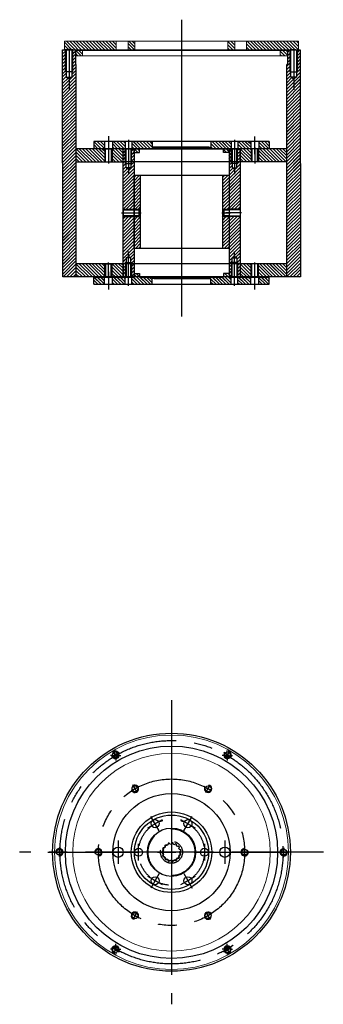
# Model space of a CAD drawing. Units: millimetres. Extents: x -1598 to 3613, y -297 to 2932.
# Drawn here: x -1398 to -983, y 1098 to 2442 of the extents above; entities that cross this region are included whole.
import ezdxf

# ---------------------------------------------------------------- set-up
doc = ezdxf.new("R2010")
doc.units = ezdxf.units.MM
doc.header["$LTSCALE"] = 100
doc.linetypes.add('CENTER', pattern=[2, 1.25, -0.25, 0.25, -0.25])
doc.linetypes.add('DASHED', pattern=[0.75, 0.5, -0.25])
for name, color, linetype in [('10', 7, 'Continuous'), ('1轮廓实线层', 7, 'Continuous'), ('2细线层', 4, 'Continuous'), ('3中心线层', 1, 'CENTER'), ('4虚线层', 6, 'DASHED'), ('5剖面线层', 2, 'Continuous')]:
    doc.layers.add(name, color=color, linetype=linetype)
pattern_1 = [(135, (638.9636, -236.0533), (-2.245064, -2.245064), [])]

# ---------------------------------------------------------------- blocks, each defined once
blk = doc.blocks.new('A$C3FA824D3')
at = {"layer": '5剖面线层'}
h = blk.add_hatch(dxfattribs=at)
h.set_pattern_fill('ANSI31', color=256, style=0)
h.set_pattern_definition([(45, (-2080.2044, -1262.407), (-2.245064, 2.245064), [])])
h.paths.add_polyline_path([(18.5, 311.6), (0, 311.6), (0.2, 1.6), (4.2, 1.6), (4.2, 31.6), (5.2, 31.6), (5.2, 38.6), (9.2, 40.9), (13.2, 38.6), (13.2, 31.6), (14.2, 31.6), (14.2, 1.6), (14.2, 1.6), (16.7, 1.6), (17.7, 2.6), (17.7, 21.6), (18.7, 21.6)])
h.paths.add_polyline_path([(325, 311.6), (306.5, 311.6), (306.7, 21.6), (307.7, 21.6), (307.7, 2.6), (308.7, 1.6), (311.2, 1.6), (311.2, 31.6), (312.2, 31.6), (312.2, 38.6), (316.2, 40.9), (320.2, 38.6), (320.2, 31.6), (321.2, 31.6), (321.2, 1.6), (325.2, 1.6)])
h = blk.add_hatch(dxfattribs=at)
h.set_pattern_fill('ANSI31', color=256, angle=90, style=0)
h.set_pattern_definition([(135, (-2080.2044, -1262.407), (-2.245064, -2.245064), [])])
h.paths.add_polyline_path([(57.5, 293.6), (57.5, 311.6), (18.5, 311.6), (18.5, 293.6)])
h.paths.add_polyline_path([(82.5, 311.6), (67.5, 311.6), (67.5, 293.6), (82.5, 293.6)])
h.paths.add_polyline_path([(242.5, 293.6), (257.5, 293.6), (257.5, 311.6), (242.5, 311.6)])
h.paths.add_polyline_path([(306.5, 293.6), (306.5, 311.6), (267.5, 311.6), (267.5, 293.6)])
h.paths.add_polyline_path([(306.6, 136.6), (306.6, 154.6), (267.5, 154.6), (267.5, 136.6)])
h.paths.add_polyline_path([(257.5, 136.6), (257.5, 154.6), (242.5, 154.6), (242.5, 136.6)])
h.paths.add_polyline_path([(57.5, 136.6), (57.5, 154.6), (18.6, 154.6), (18.6, 136.6)])
h.paths.add_polyline_path([(67.5, 136.6), (82.5, 136.6), (82.5, 154.6), (67.5, 154.6)])
for p, q in [((0, 311.6), (325, 311.6)), ((0.2, 1.6), (0, 311.6)), ((18.5, 311.6), (18.7, 21.6)), ((57.5, 311.6), (67.5, 311.6)), ((82.5, 293.6), (82.5, 311.6)), ((242.5, 293.6), (242.5, 311.6)), ((267.5, 311.6), (257.5, 311.6)), ((306.5, 311.6), (306.7, 21.6)), ((325, 311.6), (325.2, 1.6)), ((18.5, 293.6), (82.5, 293.6)), ((57.5, 293.6), (67.5, 293.6)), ((82.5, 293.6), (242.5, 293.6)), ((242.5, 293.6), (306.5, 293.6)), ((267.5, 293.6), (257.5, 293.6)), ((18.5, 154.6), (82.5, 154.6)), ((57.5, 154.6), (67.5, 154.6)), ((82.5, 154.6), (82.5, 136.6)), ((82.5, 154.6), (242.5, 154.6)), ((306.5, 154.6), (242.5, 154.6)), ((242.5, 154.6), (242.5, 136.6)), ((267.5, 154.6), (257.5, 154.6)), ((18.5, 136.6), (306.5, 136.6)), ((57.5, 136.6), (67.5, 136.6)), ((267.5, 136.6), (257.5, 136.6)), ((17.7, 1.6), (17.7, 21.6)), ((17.7, 21.6), (18.7, 21.6)), ((307.7, 21.6), (306.7, 21.6)), ((307.7, 1.6), (307.7, 21.6)), ((325.2, 1.6), (0.2, 1.6)), ((14.2, 1.6), (4.2, 1.6)), ((6.2, 1.6), (14.2, 1.6)), ((17.7, 2.6), (16.7, 1.6)), ((17.7, 2.6), (307.7, 2.6)), ((307.7, 2.6), (308.7, 1.6)), ((311.2, 1.6), (321.2, 1.6))]:
    blk.add_line(p, q)
at = {"layer": '1轮廓实线层'}
for p, q in [((58.5, 293.6), (58.5, 311.6)), ((66.5, 311.6), (66.5, 293.6)), ((258.5, 311.6), (258.5, 293.6)), ((266.5, 293.6), (266.5, 311.6)), ((58.5, 154.6), (58.5, 136.6)), ((66.5, 136.6), (66.5, 154.6)), ((258.5, 136.6), (258.5, 154.6)), ((266.5, 154.6), (266.5, 136.6)), ((5.2, 38.6), (9.2, 40.9)), ((13.2, 38.6), (9.2, 40.9)), ((312.2, 38.6), (316.2, 40.9)), ((320.2, 38.6), (316.2, 40.9)), ((14.2, 31.6), (4.2, 31.6)), ((5.2, 38.6), (13.2, 38.6)), ((5.2, 1.6), (5.2, 38.6)), ((13.2, 38.6), (13.2, 1.6)), ((311.2, 31.6), (321.2, 31.6)), ((320.2, 38.6), (312.2, 38.6)), ((312.2, 38.6), (312.2, 1.6)), ((320.2, 1.6), (320.2, 38.6))]:
    blk.add_line(p, q, dxfattribs=at)
at = {"layer": '2细线层'}
for p, q in [((57.5, 311.6), (57.5, 293.6)), ((67.5, 311.6), (67.5, 293.6)), ((257.5, 311.6), (257.5, 293.6)), ((267.5, 311.6), (267.5, 293.6)), ((57.5, 136.6), (57.5, 154.6)), ((67.5, 136.6), (67.5, 154.6)), ((257.5, 136.6), (257.5, 154.6)), ((267.5, 136.6), (267.5, 154.6)), ((4.2, 31.6), (4.2, 1.6)), ((14.2, 31.6), (14.2, 1.6)), ((311.2, 31.6), (311.2, 1.6)), ((321.2, 31.6), (321.2, 1.6))]:
    blk.add_line(p, q, dxfattribs=at)
at = {"layer": '3中心线层'}
for p, q in [((62.5, 313.3), (62.5, 291.7)), ((262.5, 313.3), (262.5, 291.7)), ((62.5, 134.9), (62.5, 156.5)), ((262.5, 134.9), (262.5, 156.5)), ((9.2, 0), (9.2, 56.2)), ((316.2, 0), (316.2, 56.2))]:
    blk.add_line(p, q, dxfattribs=at)
blk = doc.blocks.new('A$C34935DF0')
at = {"linetype": 'Continuous', "lineweight": 0}
h = blk.add_hatch(dxfattribs=at)
h.set_pattern_fill('ANSI31', angle=90, style=0)
h.set_pattern_definition(pattern_1)
h.paths.add_polyline_path([(12, 320), (0, 320), (0, 249), (12, 249), (12, 295), (20, 295), (20, 305), (12, 305)], flags=0)
h = blk.add_hatch(dxfattribs=at)
h.set_pattern_fill('ANSI31', angle=90, style=0)
h.set_pattern_definition(pattern_1)
h.paths.add_polyline_path([(0, 223.5), (12, 223.5), (12, 233), (0, 233)], flags=0)
h = blk.add_hatch(dxfattribs=at)
h.set_pattern_fill('ANSI31', angle=90, style=0)
h.set_pattern_definition(pattern_1)
h.paths.add_polyline_path([(12, 96.5), (0, 96.5), (0, 87), (12, 87)], flags=0)
h = blk.add_hatch(dxfattribs=at)
h.set_pattern_fill('ANSI31', angle=90, style=0)
h.set_pattern_definition(pattern_1)
h.paths.add_polyline_path([(12, 71), (0, 71), (0, 0), (12, 0), (12, 15), (20, 15), (20, 25), (12, 25)], flags=0)
at = {"color": 7, "linetype": 'Continuous', "lineweight": 15}
for p, q in [((0, 320), (0, 249)), ((12, 320), (0, 320)), ((12, 320), (12, 305)), ((12, 305), (20, 305)), ((20, 295), (20, 305)), ((12, 295), (20, 295)), ((12, 295), (12, 249)), ((20, 295), (20, 25)), ((12, 249), (0, 249)), ((0, 233), (0, 249)), ((12, 233), (12, 249)), ((0, 233), (12, 233)), ((0, 233), (0, 223.5)), ((12, 233), (12, 223.5)), ((12, 223.5), (0, 223.5)), ((0, 96.5), (0, 223.5)), ((12, 96.5), (12, 223.5)), ((0, 96.5), (12, 96.5)), ((0, 96.5), (0, 87)), ((12, 96.5), (12, 87)), ((12, 87), (0, 87)), ((0, 71), (0, 87)), ((12, 71), (12, 87)), ((0, 71), (0, 0)), ((0, 71), (12, 71)), ((12, 71), (12, 25)), ((20, 25), (12, 25)), ((20, 15), (12, 15)), ((12, 15), (12, 0)), ((20, 15), (20, 25)), ((0, 0), (12, 0))]:
    blk.add_line(p, q, dxfattribs=at)
blk = doc.blocks.new('A$C3DA0766E')
at = {"layer": '5剖面线层'}
h = blk.add_hatch(dxfattribs=at)
h.set_pattern_fill('ANSI31', color=256, style=0)
h.set_pattern_definition([(45, (-2634.9146, -1042.807), (-2.245064, 2.245064), [])])
h.paths.add_polyline_path([(1.9, 53.5), (8.9, 53.5), (8.9, 48.5), (10.9, 48.5), (10.9, 100), (1.9, 100)])
h.paths.add_polyline_path([(1.9, 0), (10.9, 0), (10.9, 48.5), (8.9, 48.5), (8.9, 43.5), (1.9, 43.5)])
h.paths.add_polyline_path([(131.9, 100), (122.9, 100), (122.9, 48.5), (124.9, 48.5), (124.9, 53.5), (131.9, 53.5)])
h.paths.add_polyline_path([(131.9, 43.5), (124.9, 43.5), (124.9, 48.5), (122.9, 48.5), (122.9, 0), (131.9, 0)])
for p, q in [((1.9, 100), (131.9, 100)), ((1.9, 0), (1.9, 100)), ((10.9, 0), (10.9, 100)), ((122.9, 100), (122.9, 0)), ((131.9, 100), (131.9, 0)), ((8.9, 43.5), (8.9, 53.5)), ((124.9, 53.5), (124.9, 43.5)), ((131.9, 0), (1.9, 0))]:
    blk.add_line(p, q)
at = {"layer": '1轮廓实线层'}
for p, q in [((1.9, 52.7), (8.9, 52.7)), ((8.9, 44.3), (1.9, 44.3)), ((124.9, 52.7), (131.9, 52.7)), ((131.9, 44.3), (124.9, 44.3))]:
    blk.add_line(p, q, dxfattribs=at)
at = {"layer": '2细线层'}
for p, q in [((1.9, 53.5), (8.9, 53.5)), ((1.9, 43.5), (8.9, 43.5)), ((124.9, 53.5), (131.9, 53.5)), ((124.9, 43.5), (131.9, 43.5))]:
    blk.add_line(p, q, dxfattribs=at)
at = {"layer": '3中心线层'}
for p, q in [((0, 48.5), (11.8, 48.5)), ((122, 48.5), (133.8, 48.5))]:
    blk.add_line(p, q, dxfattribs=at)
blk = doc.blocks.new('A$C79DC5FB1')
at = {"layer": '5剖面线层'}
h = blk.add_hatch(dxfattribs=at)
h.set_pattern_fill('ANSI31', color=256, style=0)
h.set_pattern_definition([(45, (-1915.972, -1362.3242), (-2.245064, 2.245064), [])])
h.paths.add_polyline_path([(16.9, 176.6), (13.4, 176.6), (13.4, 156.6), (12.6, 156.6), (12.6, 150.6), (9.4, 148.8), (6.2, 150.6), (6.2, 156.6), (5.4, 156.6), (5.4, 176.6), (1.9, 176.6), (1.9, 94.1), (16.9, 94.1)])
h.paths.add_polyline_path([(16.9, 84.1), (1.9, 84.1), (1.9, 1.6), (5.4, 1.6), (5.4, 21.6), (6.2, 21.6), (6.2, 27.6), (9.4, 29.5), (12.6, 27.6), (12.6, 21.6), (13.4, 21.6), (13.4, 1.6), (16.9, 1.6)])
h.paths.add_polyline_path([(161.9, 176.6), (158.4, 176.6), (158.4, 156.6), (157.6, 156.6), (157.6, 150.6), (154.4, 148.8), (151.2, 150.6), (151.2, 156.6), (150.4, 156.6), (150.4, 176.6), (146.9, 176.6), (146.9, 94.1), (161.9, 94.1)])
h.paths.add_polyline_path([(161.9, 84.1), (146.9, 84.1), (146.9, 1.6), (150.4, 1.6), (150.4, 21.6), (151.2, 21.6), (151.2, 27.6), (154.4, 29.5), (157.6, 27.6), (157.6, 21.6), (158.4, 21.6), (158.4, 1.6), (161.9, 1.6)])
for p, q in [((1.9, 176.6), (161.9, 176.6)), ((1.9, 1.6), (1.9, 176.6)), ((5.4, 176.6), (13.4, 176.6)), ((16.9, 176.6), (16.9, 1.6)), ((146.9, 176.6), (146.9, 1.6)), ((158.4, 176.6), (150.4, 176.6)), ((161.9, 176.6), (161.9, 1.6)), ((1.9, 94.1), (1.9, 86.1)), ((161.9, 1.6), (1.9, 1.6)), ((5.4, 1.6), (13.4, 1.6)), ((158.4, 1.6), (150.4, 1.6))]:
    blk.add_line(p, q)
at = {"layer": '1轮廓实线层'}
for p, q in [((6.2, 150.6), (6.2, 176.6)), ((12.6, 176.6), (12.6, 150.6)), ((151.2, 176.6), (151.2, 150.6)), ((157.6, 150.6), (157.6, 176.6)), ((5.4, 156.6), (13.4, 156.6)), ((12.6, 150.6), (6.2, 150.6)), ((6.2, 150.6), (9.4, 148.8)), ((12.6, 150.6), (9.4, 148.8)), ((158.4, 156.6), (150.4, 156.6)), ((151.2, 150.6), (154.4, 148.8)), ((151.2, 150.6), (157.6, 150.6)), ((157.6, 150.6), (154.4, 148.8)), ((1.9, 93.3), (16.9, 93.3)), ((16.9, 84.9), (1.9, 84.9)), ((161.9, 93.3), (146.9, 93.3)), ((146.9, 84.9), (161.9, 84.9)), ((6.2, 27.6), (9.4, 29.5)), ((12.6, 27.6), (6.2, 27.6)), ((6.2, 27.6), (6.2, 1.6)), ((12.6, 27.6), (9.4, 29.5)), ((12.6, 1.6), (12.6, 27.6)), ((151.2, 27.6), (154.4, 29.5)), ((151.2, 27.6), (157.6, 27.6)), ((151.2, 1.6), (151.2, 27.6)), ((157.6, 27.6), (154.4, 29.5)), ((157.6, 27.6), (157.6, 1.6)), ((5.4, 21.6), (13.4, 21.6)), ((158.4, 21.6), (150.4, 21.6))]:
    blk.add_line(p, q, dxfattribs=at)
at = {"layer": '2细线层'}
for p, q in [((5.4, 156.6), (5.4, 176.6)), ((13.4, 156.6), (13.4, 176.6)), ((150.4, 156.6), (150.4, 176.6)), ((158.4, 156.6), (158.4, 176.6)), ((1.9, 94.1), (16.9, 94.1)), ((161.9, 94.1), (146.9, 94.1)), ((1.9, 84.1), (16.9, 84.1)), ((161.9, 84.1), (146.9, 84.1)), ((5.4, 21.6), (5.4, 1.6)), ((13.4, 21.6), (13.4, 1.6)), ((150.4, 21.6), (150.4, 1.6)), ((158.4, 21.6), (158.4, 1.6))]:
    blk.add_line(p, q, dxfattribs=at)
at = {"layer": '3中心线层'}
for p, q in [((9.4, 178.2), (9.4, 141.9)), ((154.4, 178.2), (154.4, 141.9)), ((0, 89.1), (21.3, 89.1)), ((163.8, 89.1), (142.5, 89.1)), ((9.4, 0), (9.4, 36.3)), ((154.4, 0), (154.4, 36.3))]:
    blk.add_line(p, q, dxfattribs=at)
blk = doc.blocks.new('A$C4C454393')
at = {"layer": '5剖面线层'}
h = blk.add_hatch(dxfattribs=at)
h.set_pattern_fill('ANSI31', color=256, style=0)
h.set_pattern_definition([(45, (-1420.098, -207.236), (-2.245064, 2.245064), [])])
h.paths.add_polyline_path([(17.2, 240), (7.2, 240), (7.2, 225.5), (17.2, 225.5)])
h.paths.add_polyline_path([(17.2, 214.5), (7.2, 214.5), (7.2, 197), (17.2, 197)])
h.paths.add_polyline_path([(7.2, 160), (15.2, 160), (15.2, 157.5), (17.2, 157.5), (17.2, 160), (17.2, 177.5), (22.2, 177.5), (22.2, 185), (17.2, 185), (17.2, 188), (7.2, 188)])
h.paths.add_polyline_path([(17.2, 82.5), (15.2, 82.5), (15.2, 80), (7.2, 80), (7.2, 52), (17.2, 52), (17.2, 55), (22.2, 55), (22.2, 62.5), (17.2, 62.5)])
h.paths.add_polyline_path([(17.2, 43), (7.2, 43), (7.2, 25.5), (17.2, 25.5)])
h.paths.add_polyline_path([(17.2, 14.5), (7.2, 14.5), (7.2, 0), (17.2, 0)])
for p, q in [((7.2, 240), (7.2, 0)), ((7.2, 240), (17.2, 240)), ((17.2, 240), (17.2, 185)), ((7.2, 225.5), (17.2, 225.5)), ((7.2, 214.5), (17.2, 214.5)), ((7.2, 197), (17.2, 197)), ((7.2, 188), (17.2, 188)), ((22.2, 185), (17.2, 185)), ((22.2, 177.5), (17.2, 177.5)), ((17.2, 177.5), (17.2, 160)), ((22.2, 185), (22.2, 177.5)), ((7.2, 160), (15.2, 160)), ((15.2, 157.5), (15.2, 160)), ((15.2, 157.5), (15.2, 82.5)), ((15.2, 157.5), (17.2, 157.5)), ((17.2, 160), (17.2, 62.5)), ((17.2, 160), (17.2, 157.5)), ((15.2, 82.5), (17.2, 82.5)), ((15.2, 82.5), (15.2, 80)), ((7.2, 80), (15.2, 80)), ((22.2, 62.5), (17.2, 62.5)), ((17.2, 55), (17.2, 0)), ((22.2, 55), (17.2, 55)), ((22.2, 55), (22.2, 62.5)), ((7.2, 52), (17.2, 52)), ((7.2, 43), (17.2, 43)), ((7.2, 25.5), (17.2, 25.5)), ((7.2, 14.5), (17.2, 14.5)), ((7.2, 0), (17.2, 0))]:
    blk.add_line(p, q)
at = {"layer": '3中心线层'}
for p, q in [((24.3, 220), (0.3, 220)), ((5.1, 192.5), (20.9, 192.5)), ((5.1, 47.5), (20.9, 47.5)), ((0, 20), (24, 20))]:
    blk.add_line(p, q, dxfattribs=at)
blk = doc.blocks.new('A$C0565244F')
for centre, radius in [((0, 0), 55), ((-22.5, 39), 5.5), ((22.5, 39), 5.5), ((0, 0), 33), ((-45, 0), 5.5), ((45, 0), 5.5), ((-22.5, -39), 5.5), ((22.5, -39), 5.5)]:
    blk.add_circle(centre, radius)
for centre, radius, start, end in [((-12.8, 0.5), 0.211, 135.2455, 168.8331), ((-1.4, 0), 11.6, 177.1907, 182.392), ((-9.2, -4.7), 6.58, 114.2182, 125.0094), ((-1.3, 0.5), 11.6, 153.1907, 158.392), ((-11.9, 4.7), 0.211, 158.2693, 194.0149), ((-8.4, 6.7), 4.21, 207.9344, 221.8666), ((-9.7, -3.4), 5.15, 104.5602, 114.3147), ((-11.5, 5.7), 0.211, 111.2455, 144.8331), ((-10.3, -0.6), 6.58, 90.2182, 101.0094), ((-7.4, 7.2), 5.35, 219.3599, 231.2977), ((-10.3, 0.8), 5.15, 80.5602, 90.3147), ((-0.9, 1), 11.6, 129.1907, 134.392), ((-8.9, 9.2), 0.211, 134.2693, 170.0149), ((-4.9, 9.5), 4.21, 183.9344, 197.8666), ((-3.8, 9.6), 5.35, 195.3599, 207.2977), ((-8.2, 9.8), 0.211, 87.2455, 120.8331), ((-9.6, 3.6), 6.58, 66.2182, 77.0094), ((-9.1, 4.9), 5.15, 56.5602, 66.3147), ((0.5, 10.3), 5.35, 171.3599, 183.2977), ((0.5, 10.3), 5.35, 171.3599, 183.2977), ((-0.6, 10.7), 4.21, 159.9344, 173.8666), ((-0.6, 10.7), 4.21, 159.9344, 173.8666), ((-4.4, 12), 0.211, 110.2693, 146.0149), ((-4.4, 12), 0.211, 110.2693, 146.0149), ((-0.5, 1.3), 11.6, 105.1907, 110.392), ((-0.5, 1.3), 11.6, 105.1907, 110.392), ((-3.5, 12.3), 0.211, 63.2455, 96.8331), ((-3.5, 12.3), 0.211, 63.2455, 96.8331), ((-7.3, 7.2), 6.58, 42.2182, 53.0094), ((-7.3, 7.2), 6.58, 42.2182, 53.0094), ((-6.3, 8.2), 5.15, 32.5602, 42.3147), ((-6.3, 8.2), 5.15, 32.5602, 42.3147), ((4.6, 9.2), 5.35, 147.3599, 159.2977), ((3.8, 10), 4.21, 135.9344, 149.8666), ((0.8, 12.8), 0.211, 86.2693, 122.0149), ((0.1, 1.4), 11.6, 81.1907, 86.392), ((1.8, 12.7), 0.211, 39.2455, 72.8331), ((-3.8, 9.6), 6.58, 18.2182, 29.0094), ((-2.4, 10), 5.15, 8.5602, 18.3147), ((8, 6.6), 5.35, 123.3599, 135.2977), ((7.5, 7.6), 4.21, 111.9344, 125.8666), ((6, 11.3), 0.211, 62.2693, 98.0149), ((0.7, 1.2), 11.6, 57.1907, 62.392), ((1.9, 10.1), 5.15, 344.5602, 354.3147), ((6.8, 10.8), 0.211, 15.2455, 48.8331), ((0.5, 10.3), 6.58, 354.2182, 5.0094), ((10, 2.8), 5.35, 99.3599, 111.2977), ((10, 3.9), 4.21, 87.9344, 101.8666), ((5.9, 8.5), 5.15, 320.5602, 330.3147), ((10, 7.9), 0.211, 38.2693, 74.0149), ((1.1, 0.8), 11.6, 33.1907, 38.392), ((4.6, 9.2), 6.58, 330.2182, 341.0094), ((10.2, -1.5), 5.35, 75.3599, 87.2977), ((10.6, 7.1), 0.211, 351.2455, 24.8331), ((8.8, 5.4), 5.15, 296.5602, 306.3147), ((10.7, -0.5), 4.21, 63.9344, 77.8666), ((8, 6.5), 6.58, 306.2182, 317.0094), ((12.4, 3.1), 0.211, 14.2693, 50.0149), ((1.3, 0.3), 11.6, 9.1907, 14.392), ((12.6, 2.2), 0.211, 327.2455, 0.8331), ((-12.8, -0.5), 0.211, 182.2693, 218.0149), ((-10.4, 2.7), 4.21, 231.9344, 245.8666), ((-9.7, 3.6), 5.35, 243.3599, 255.2977), ((-6.4, -8.1), 6.58, 138.2182, 149.0094), ((-11.9, -4.7), 0.211, 159.2455, 192.8331), ((-1.3, -0.6), 11.6, 201.1907, 206.392), ((-11.5, -5.7), 0.211, 206.2693, 242.0149), ((-10.5, -1.8), 4.21, 255.9344, 269.8666), ((-7.5, -7.1), 5.15, 128.5602, 138.3147), ((-10.3, -0.6), 5.35, 267.3599, 279.2977), ((-2.6, -10), 6.58, 162.2182, 173.0094), ((-8.9, -9.2), 0.211, 183.2455, 216.8331), ((-0.9, -1), 11.6, 225.1907, 230.392), ((-4, -9.5), 5.15, 152.5602, 162.3147), ((-8.2, -9.8), 0.211, 230.2693, 266.0149), ((-8.9, -5.9), 4.21, 279.9344, 293.8666), ((-9.2, -4.8), 5.35, 291.3599, 303.2977), ((0.2, -10.3), 5.15, 176.5602, 186.3147), ((1.7, -10.2), 6.58, 186.2182, 197.0094), ((-4.4, -12), 0.211, 207.2455, 240.8331), ((-0.4, -1.3), 11.6, 249.1907, 254.392), ((-3.5, -12.3), 0.211, 254.2693, 290.0149), ((-5.8, -9), 4.21, 303.9344, 317.8666), ((-6.4, -8.1), 5.35, 315.3599, 327.2977), ((4.4, -9.3), 5.15, 200.5602, 210.3147), ((5.7, -8.6), 6.58, 210.2182, 221.0094), ((0.8, -12.8), 0.211, 231.2455, 264.8331), ((0.2, -1.4), 11.6, 273.1907, 278.392), ((1.8, -12.7), 0.211, 278.2693, 314.0149), ((-1.6, -10.6), 4.21, 327.9344, 341.8666), ((-2.6, -10), 5.35, 339.3599, 351.2977), ((7.8, -6.7), 5.15, 224.5602, 234.3147), ((8.7, -5.6), 6.58, 234.2182, 245.0094), ((6, -11.3), 0.211, 255.2455, 288.8331), ((0.7, -1.2), 11.6, 297.1907, 302.392), ((1.7, -10.2), 5.35, 3.3599, 15.2977), ((6.8, -10.8), 0.211, 302.2693, 338.0149), ((2.9, -10.3), 4.21, 351.9344, 5.8666), ((9.9, -3), 5.15, 248.5602, 258.3147), ((10.2, -1.6), 6.58, 258.2182, 269.0094), ((5.7, -8.6), 5.35, 27.3599, 39.2977), ((10, -7.9), 0.211, 279.2455, 312.8331), ((1.1, -0.8), 11.6, 321.1907, 326.392), ((6.8, -8.3), 4.21, 15.9344, 29.8666), ((10.2, 1.3), 5.15, 272.5602, 282.3147), ((10.6, -7.1), 0.211, 326.2693, 2.0149), ((8.7, -5.6), 5.35, 51.3599, 63.2977), ((9.9, 2.7), 6.58, 282.2182, 293.0094), ((9.6, -4.8), 4.21, 39.9344, 53.8666), ((12.4, -3.1), 0.211, 303.2455, 336.8331), ((1.4, -0.3), 11.6, 345.1907, 350.392), ((12.6, -2.2), 0.211, 350.2693, 26.0149)]:
    blk.add_arc(centre, radius, start, end)
at = {"color": 7, "linetype": 'Continuous', "lineweight": 15}
for start, end in [(164.0163, 171.9837), (140.0163, 147.9837), (116.0163, 123.9837), (92.0163, 99.9837), (68.0163, 75.9837), (44.0163, 51.9837), (20.0163, 27.9837), (356.0163, 3.9837), (188.0163, 195.9837), (212.0163, 219.9837), (236.0163, 243.9837), (260.0163, 267.9837), (284.0163, 291.9837), (308.0163, 315.9837), (332.0163, 339.9837)]:
    blk.add_arc((0, 0), 11.1, start, end, dxfattribs=at)
at = {"layer": '3中心线层'}
for p, q in [((0, 56), (0, -56)), ((-32.5, 33.2), (-12.5, 44.7)), ((-16.8, 29), (-28.2, 48.9)), ((12.5, 44.7), (32.5, 33.2)), ((16.8, 29), (28.2, 48.9)), ((56, 0), (-56, 0)), ((-45, -11.5), (-45, 11.5)), ((45, 11.5), (45, -11.5)), ((-33.5, 0), (-56.5, 0)), ((33.5, 0), (56.5, 0)), ((-12.5, -44.7), (-32.5, -33.2)), ((-16.8, -29), (-28.2, -48.9)), ((32.5, -33.2), (12.5, -44.7)), ((16.8, -29), (28.2, -48.9))]:
    blk.add_line(p, q, dxfattribs=at)
at = {"layer": '4虚线层'}
for radius in [45, 32, 15, 11.9]:
    blk.add_circle((0, 0), radius, dxfattribs=at)
blk = doc.blocks.new('SW_CENTERMARKSYMBOL_1')
at = {"layer": '10', "color": 0}
for p, q in [((-5, 0), (-7, 0)), ((0, 0), (-2.5, 0)), ((0, 5), (0, 7)), ((0, 0), (0, 2.5)), ((0, 0), (0, -2.5)), ((0, 0), (2.5, 0)), ((5, 0), (7, 0)), ((0, -5), (0, -7))]:
    blk.add_line(p, q, dxfattribs=at)
blk = doc.blocks.new('SW_CENTERMARKSYMBOL_3')
at = {"layer": '10', "color": 0}
for p, q in [((-5, 0), (-7, 0)), ((0, 0), (-2.5, 0)), ((0, 5), (0, 7)), ((0, 0), (0, 2.5)), ((0, 0), (0, -2.5)), ((0, 0), (2.5, 0)), ((5, 0), (7, 0)), ((0, -5), (0, -7))]:
    blk.add_line(p, q, dxfattribs=at)
blk = doc.blocks.new('SW_CENTERMARKSYMBOL_4')
at = {"layer": '10', "color": 0}
for p, q in [((-5, 0), (-7, 0)), ((0, 0), (-2.5, 0)), ((0, 5), (0, 7)), ((0, 0), (0, 2.5)), ((0, 0), (0, -2.5)), ((0, 0), (2.5, 0)), ((5, 0), (7, 0)), ((0, -5), (0, -7))]:
    blk.add_line(p, q, dxfattribs=at)
blk = doc.blocks.new('SW_CENTERMARKSYMBOL_5')
at = {"layer": '10', "color": 0}
for p, q in [((-5, 0), (-7, 0)), ((0, 0), (-2.5, 0)), ((0, 5), (0, 7)), ((0, 0), (0, 2.5)), ((0, 0), (0, -2.5)), ((0, 0), (2.5, 0)), ((5, 0), (7, 0)), ((0, -5), (0, -7))]:
    blk.add_line(p, q, dxfattribs=at)
blk = doc.blocks.new('SW_CENTERMARKSYMBOL_6')
at = {"layer": '10', "color": 0}
for p, q in [((-5, 0), (-7, 0)), ((0, 0), (-2.5, 0)), ((0, 5), (0, 7)), ((0, 0), (0, 2.5)), ((0, 0), (0, -2.5)), ((0, 0), (2.5, 0)), ((5, 0), (7, 0)), ((0, -5), (0, -7))]:
    blk.add_line(p, q, dxfattribs=at)
blk = doc.blocks.new('SW_CENTERMARKSYMBOL_7')
at = {"layer": '10', "color": 0}
for p, q in [((-5, 0), (-7, 0)), ((0, 0), (-2.5, 0)), ((0, 5), (0, 7)), ((0, 0), (0, 2.5)), ((0, 0), (0, -2.5)), ((0, 0), (2.5, 0)), ((5, 0), (7, 0)), ((0, -5), (0, -7))]:
    blk.add_line(p, q, dxfattribs=at)
blk = doc.blocks.new('A$C38BA6FCE')
at = {"color": 7, "linetype": 'Continuous', "lineweight": 15}
for centre, radius in [((0, 0), 160), ((0, 0), 145), ((0, 0), 135), ((-76.3, 132.1), 4.5), ((76.2, 132.1), 4.5), ((-152.5, 0), 4.5), ((152.5, 0), 4.5), ((-76.3, -132.1), 4.5), ((76.2, -132.1), 4.5)]:
    blk.add_circle(centre, radius, dxfattribs=at)
for centre, radius in [((0, 0), 50.8), ((-73, 0), 7), ((73, 0), 7)]:
    blk.add_circle(centre, radius)
at = {"layer": '3中心线层'}
for p, q in [((0, 169), (0, -169)), ((-73, 16), (-73, -16)), ((73, 16), (73, -16)), ((-169, 0), (169, 0)), ((-89, 0), (-57, 0)), ((57, 0), (89, 0))]:
    blk.add_line(p, q, dxfattribs=at)
at = {"layer": '3中心线层', "color": 1}
blk.add_circle((0, 0), 152.5, dxfattribs=at)
at = {"layer": '10', "rotation": 270}
for name, p in [('SW_CENTERMARKSYMBOL_6', (-76.3, 132.1)), ('SW_CENTERMARKSYMBOL_7', (76.2, 132.1)), ('SW_CENTERMARKSYMBOL_5', (-152.5, 0)), ('SW_CENTERMARKSYMBOL_1', (152.5, 0)), ('SW_CENTERMARKSYMBOL_4', (-76.3, -132.1)), ('SW_CENTERMARKSYMBOL_3', (76.2, -132.1))]:
    blk.add_blockref(name, p, dxfattribs=at)
blk = doc.blocks.new('A$C7BB77B26')
for name, p, rotation in [('A$C3FA824D3', (0.2, 1.6), 180), ('A$C4C454393', (-282.3, -117.8), 270), ('A$C4C454393', (-42.3, -327.2), 90)]:
    blk.add_blockref(name, p, dxfattribs=dict(rotation=rotation))
at = {"xscale": -1, "rotation": 90}
blk.add_blockref('A$C34935DF0', (-2.5, 12), dxfattribs=at)
for name, p in [('A$C79DC5FB1', (-244.2, -311.6)), ('A$C3DA0766E', (-229.2, -271))]:
    blk.add_blockref(name, p)
blk = doc.blocks.new('A$C6C292236')
for name, p, rotation in [('A$C3FA824D3', (0.2, 1.6), 180), ('A$C4C454393', (-282.3, -117.8), 270), ('A$C4C454393', (-42.3, -327.2), 90)]:
    blk.add_blockref(name, p, dxfattribs=dict(rotation=rotation))
at = {"xscale": -1, "rotation": 90}
blk.add_blockref('A$C34935DF0', (-2.5, 12), dxfattribs=at)
for name, p in [('A$C79DC5FB1', (-244.2, -311.6)), ('A$C3DA0766E', (-229.2, -271))]:
    blk.add_blockref(name, p)

msp = doc.modelspace()

# ---------------------------------------------------------------- linework, layer by layer
at = {"color": 1}
msp.add_line((-1177.15, 2442.35), (-1176.9, 2037.17), dxfattribs=at)
for centre, radius in [((-1190.66, 1305.85), 162.5), ((-1190.66, 1305.85), 145), ((-1267.41, 1438.78), 4), ((-1113.91, 1438.78), 4), ((-1190.66, 1305.85), 80), ((-1240.66, 1392.45), 4), ((-1140.66, 1392.45), 4), ((-1344.16, 1305.85), 4), ((-1290.66, 1305.85), 4), ((-1090.66, 1305.85), 4), ((-1037.16, 1305.85), 4), ((-1240.66, 1219.24), 4), ((-1140.66, 1219.24), 4), ((-1267.41, 1172.91), 4), ((-1113.91, 1172.91), 4)]:
    msp.add_circle(centre, radius)
at = {"layer": '2细线层'}
for centre, start, end in [((-1267.41, 1438.78), 201.25384, 139.85521), ((-1113.91, 1438.78), 141.25384, 79.85521), ((-1240.66, 1392.45), 201.25384, 139.85521), ((-1140.66, 1392.45), 141.25384, 79.85521), ((-1344.16, 1305.85), 261.25384, 199.85521), ((-1290.66, 1305.85), 261.25384, 199.85521), ((-1090.66, 1305.85), 81.25384, 19.85521), ((-1037.16, 1305.85), 81.25384, 19.85521), ((-1240.66, 1219.24), 321.25384, 259.85521), ((-1140.66, 1219.24), 21.25384, 319.85521), ((-1267.41, 1172.91), 321.25384, 259.85521), ((-1113.91, 1172.91), 21.25384, 319.85521)]:
    msp.add_arc(centre, 5, start, end, dxfattribs=at)
at = {"layer": '3中心线层'}
for p, q in [((-1190.66, 1513.43), (-1190.66, 1098.26)), ((-1262.22, 1441.78), (-1272.61, 1435.78)), ((-1264.42, 1433.59), (-1270.41, 1443.97)), ((-1108.72, 1435.78), (-1119.11, 1441.78)), ((-1116.91, 1433.59), (-1110.92, 1443.97)), ((-1235.47, 1395.45), (-1245.86, 1389.45)), ((-1237.67, 1387.25), (-1243.66, 1397.64)), ((-1135.47, 1389.45), (-1145.86, 1395.45)), ((-1143.66, 1387.25), (-1137.67, 1397.64)), ((-983.08, 1305.85), (-1398.25, 1305.85)), ((-1338.17, 1305.85), (-1350.16, 1305.85)), ((-1344.16, 1311.84), (-1344.16, 1299.85)), ((-1284.67, 1305.85), (-1296.66, 1305.85)), ((-1285.67, 1305.85), (-1295.66, 1305.85)), ((-1290.66, 1311.84), (-1290.66, 1299.85)), ((-1096.66, 1305.85), (-1084.67, 1305.85)), ((-1090.66, 1299.85), (-1090.66, 1311.84)), ((-1043.16, 1305.85), (-1031.17, 1305.85)), ((-1037.16, 1299.85), (-1037.16, 1311.84)), ((-1237.67, 1224.44), (-1243.66, 1214.05)), ((-1143.66, 1224.44), (-1137.67, 1214.05)), ((-1245.86, 1222.24), (-1235.47, 1216.24)), ((-1145.86, 1216.24), (-1135.47, 1222.24)), ((-1272.61, 1175.91), (-1262.22, 1169.91)), ((-1264.42, 1178.1), (-1270.41, 1167.72)), ((-1119.11, 1169.91), (-1108.72, 1175.91)), ((-1116.91, 1178.1), (-1110.92, 1167.72))]:
    msp.add_line(p, q, dxfattribs=at)
at = {"layer": '3中心线层', "color": 1}
msp.add_circle((-1190.66, 1305.85), 100, dxfattribs=at)

# ---------------------------------------------------------------- block references
for name, p in [('A$C7BB77B26', (-1014.62, 2401.1)), ('A$C6C292236', (-1014.62, 2401.1)), ('A$C79DC5FB1', (-1258.83, 2089.5)), ('A$C3DA0766E', (-1243.83, 2130.11)), ('A$C38BA6FCE', (-1190.66, 1305.85)), ('A$C0565244F', (-1190.66, 1305.85))]:
    msp.add_blockref(name, p)
at = {"xscale": -1, "rotation": 90}
msp.add_blockref('A$C34935DF0', (-1017.12, 2413.1), dxfattribs=at)
for name, p, rotation in [('A$C3FA824D3', (-1014.43, 2402.71), 180), ('A$C4C454393', (-1296.93, 2283.32), 270), ('A$C4C454393', (-1056.93, 2073.89), 90)]:
    msp.add_blockref(name, p, dxfattribs=dict(rotation=rotation))

doc.saveas('drawing.dxf')
